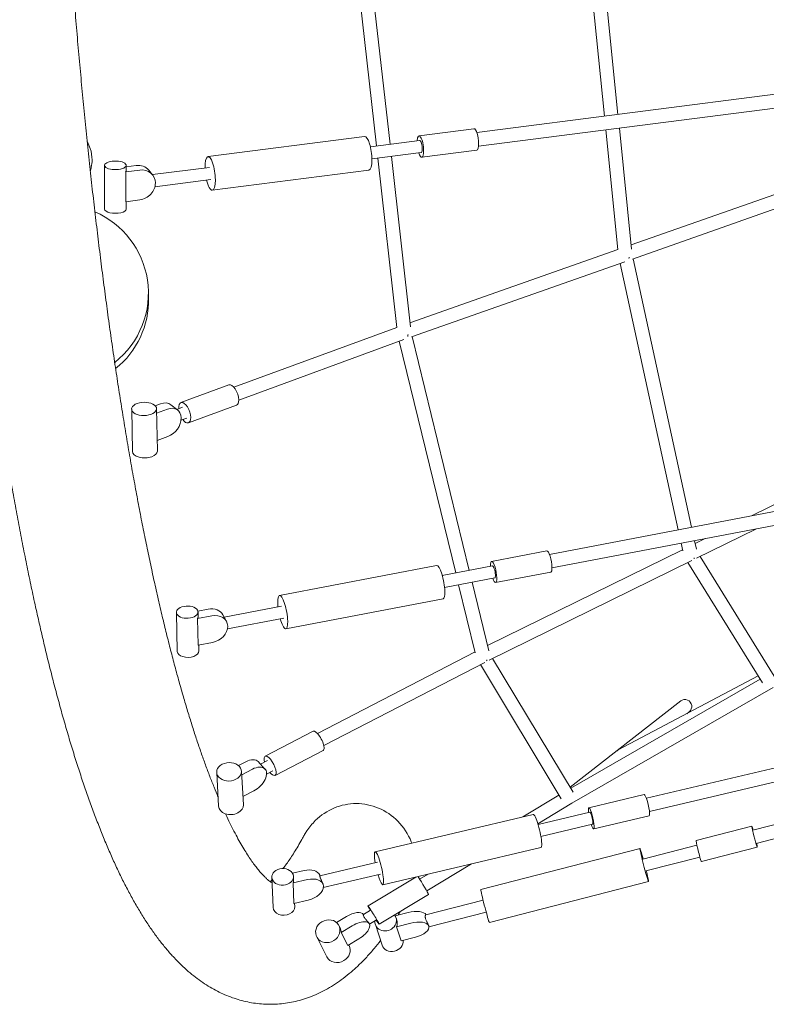
# Model space of a CAD drawing. Units: millimetres. Extents: x -7138 to 7138, y -3963 to 3964.
# Drawn here: x -4522 to -3486, y -2345 to -978 of the extents above; entities that cross this region are included whole.
import ezdxf

# ---------------------------------------------------------------- set-up
doc = ezdxf.new("R2010")
doc.units = ezdxf.units.MM
doc.header["$LTSCALE"] = 20
doc.layers.add('2d', color=230, linetype='Continuous')

msp = doc.modelspace()

# ---------------------------------------------------------------- linework, layer by layer
at = {"layer": '2d', "lineweight": 0}
for p, q in [((-3732.2, -710.3), (-3692.1, -1109.9)), ((-3750.9, -713.7), (-3711, -1112.3)), ((-4027.2, -1153.7), (-4069.9, -772)), ((-4008.3, -1151.3), (-4051.1, -768.5)), ((-2909.4, -1009.7), (-3888, -1134.9)), ((-2903.7, -1028.1), (-3885.6, -1153.8)), ((-3968.1, -1139.6), (-3891.9, -1129.9)), ((-3709.1, -1131.2), (-3692.4, -1297.6)), ((-3690.2, -1128.8), (-3673.4, -1296.9)), ((-4260.7, -1168.5), (-4043.5, -1140.7)), ((-3967.3, -1146.1), (-4035.5, -1154.8)), ((-3964.3, -1169.4), (-3888.1, -1159.6)), ((-3965.1, -1162.9), (-4033.4, -1171.7)), ((-3999, -1405.6), (-4025.3, -1170.6)), ((-3980, -1404.7), (-4006.4, -1168.2)), ((-4404.3, -1180.7), (-4404.2, -1241.2)), ((-4355.3, -1187.2), (-4374.9, -1189.7)), ((-4374.3, -1180.6), (-4374.3, -1187.9)), ((-4360.4, -1180.7), (-4374.3, -1182.5)), ((-4337.7, -1193.7), (-4342.9, -1187.3)), ((-4258.8, -1183.4), (-4337.9, -1193.5)), ((-4254.8, -1215.1), (-4037.5, -1187.3)), ((-4374.8, -1231), (-4374.9, -1189.7)), ((-4256.7, -1200.2), (-4334.4, -1210.2)), ((-3385.8, -1189.7), (-3674, -1291.1)), ((-3376, -1206.4), (-3672.1, -1310.6)), ((-4374.8, -1231), (-4355.2, -1228.5)), ((-4374.2, -1230.9), (-4374.2, -1241.1)), ((-3692.4, -1297.6), (-3980.6, -1399)), ((-3671.1, -1310.3), (-3590, -1682.9)), ((-3682.5, -1314.3), (-3978.5, -1418.4)), ((-3689.2, -1316.6), (-3608.7, -1686.5)), ((-4343.2, -1364.6), (-4343.4, -1355.1)), ((-3999, -1405.6), (-4224.7, -1488.6)), ((-3898.4, -1742.7), (-3977.5, -1418)), ((-3989.1, -1422.2), (-4218.2, -1506.5)), ((-3917.1, -1746.3), (-3995.5, -1424.5)), ((-4298.3, -1509.8), (-4231.7, -1485.3)), ((-4333.9, -1514.3), (-4326.5, -1511.6)), ((-4302.8, -1520.3), (-4312.2, -1512.9)), ((-4295.9, -1516.4), (-4304, -1519.4)), ((-4287.9, -1538), (-4221.3, -1513.5)), ((-4366.6, -1518.9), (-4365.5, -1577.7)), ((-4332.1, -1518.3), (-4331, -1577)), ((-4317.1, -1519), (-4332, -1524.5)), ((-4290.3, -1531.4), (-4298.2, -1534.3)), ((-3787.3, -1720.5), (-2836.2, -1539.4)), ((-4331.3, -1562.5), (-4316.3, -1557.1)), ((-3783.7, -1739.2), (-2827, -1556.9)), ((-3506.9, -1667.1), (-3314.8, -1572.6)), ((-3583, -1725.7), (-3500.8, -1685.3)), ((-3604.6, -1705.1), (-3602.4, -1715.4)), ((-3586, -1701.5), (-3583.4, -1713.3)), ((-3585.1, -1705.6), (-3571, -1698.7)), ((-3873, -1847.2), (-3602.6, -1714.2)), ((-3867.4, -1730.2), (-3791, -1715.6)), ((-3871, -1867.4), (-3589.5, -1729)), ((-3595.3, -1731.8), (-3491.8, -1899)), ((-3578.2, -1723.4), (-3475.4, -1889.5)), ((-4161.5, -1777.5), (-3943.6, -1736)), ((-3866.2, -1736.6), (-3935.8, -1749.8)), ((-3861.8, -1759.7), (-3785.3, -1745.1)), ((-3863, -1753.3), (-3932.6, -1766.5)), ((-3890.1, -1857.3), (-3913.1, -1762.8)), ((-3871.2, -1854.6), (-3894.4, -1759.3)), ((-4152.7, -1823.7), (-3934.8, -1782.2)), ((-4304.6, -1801), (-4303.3, -1855.3)), ((-4260.4, -1796.7), (-4274.7, -1799.4)), ((-4274.6, -1800.3), (-4274.4, -1806.9)), ((-4158.7, -1792.3), (-4238.5, -1807.5)), ((-4255.4, -1805.8), (-4275.1, -1809.6)), ((-4274.2, -1846.6), (-4275.1, -1809.6)), ((-4237.9, -1808.6), (-4240.2, -1804.4)), ((-4235.2, -1813.6), (-4237.5, -1809.4)), ((-4155.5, -1809), (-4233.8, -1823.9)), ((-4274.2, -1846.6), (-4254.5, -1842.8)), ((-2739.1, -1843.7), (-3652.7, -2059)), ((-4273.5, -1846.5), (-4273.3, -1854.5)), ((-3890.4, -1856), (-4108.9, -1969.1)), ((-3876.9, -1870.4), (-4100.1, -1986)), ((-3754.4, -2050.4), (-3866, -1864.9)), ((-2725.4, -1860), (-3648.4, -2077.5)), ((-3770.8, -2060), (-3883, -1873.5)), ((-3757.7, -2044.9), (-3495.1, -1893.7)), ((-3691.7, -1991.9), (-3497.9, -1889.2)), ((-3505.1, -2103.2), (-2669.8, -1888.3)), ((-3756.2, -2066), (-3477.1, -1905.2)), ((-3500.4, -2121.6), (-2640.6, -1900.4)), ((-3605, -1923.9), (-3758.4, -2043.7)), ((-3593.4, -1938.9), (-3596.8, -1941.6)), ((-4181.5, -2000.6), (-4115, -1966.1)), ((-4167.7, -2027.2), (-4101.2, -1992.8)), ((-4218.5, -2013.6), (-4208.5, -2008.3)), ((-4181.7, -2018.5), (-4191.1, -2008.2)), ((-4178.3, -2006.8), (-4187.8, -2011.7)), ((-4214.3, -2021.4), (-4211.7, -2068)), ((-4199, -2018.6), (-4214, -2026.3)), ((-4171, -2021), (-4179.5, -2025.4)), ((-4248.7, -2023.2), (-4246.2, -2069.9)), ((-4212.3, -2056.5), (-4197.4, -2048.8)), ((-3774, -2054.6), (-3824.3, -2085)), ((-3732.7, -2072.1), (-3655.7, -2054)), ((-3756.2, -2066), (-3803.3, -2094.5)), ((-4029, -2133.2), (-3809.7, -2081.5)), ((-3731.2, -2078.5), (-3803, -2095.4)), ((-3725.8, -2101.3), (-3648.8, -2083.2)), ((-4125.9, -2108), (-4123.6, -2104.4)), ((-3727.3, -2095), (-3799.1, -2111.9)), ((-3583.9, -2117.7), (-3506.5, -2097.8)), ((-4018.2, -2179), (-3798.9, -2127.3)), ((-3882.2, -2185.7), (-3661.5, -2128.9)), ((-3582.7, -2124.1), (-3657.8, -2143.5)), ((-3576.4, -2146.8), (-3499, -2126.9)), ((-3578.4, -2140.6), (-3653.6, -2159.9)), ((-4025.6, -2147.8), (-4105.5, -2166.7)), ((-3895.1, -2150), (-3957.4, -2187.6)), ((-4172.2, -2168.7), (-4170.4, -2210.4)), ((-4127.5, -2159.4), (-4143.5, -2163.1)), ((-4122.9, -2171.9), (-4142.8, -2176.6)), ((-4142.2, -2167.4), (-4142, -2172.5)), ((-4105.5, -2166.7), (-4105.8, -2165.9)), ((-4021.7, -2164.4), (-4100.8, -2183)), ((-4038.8, -2208.2), (-3972.7, -2168.3)), ((-3955.3, -2164.2), (-3967.2, -2171.4)), ((-4141.6, -2205.1), (-4142.8, -2176.6)), ((-4101.2, -2178.4), (-4101.5, -2177.6)), ((-3870.5, -2231.2), (-3649.8, -2174.5)), ((-4023.3, -2233.9), (-3954.9, -2192.6)), ((-4141.6, -2205.1), (-4121.7, -2200.4)), ((-4140.6, -2204.9), (-4140.4, -2209.2)), ((-3879.2, -2200.4), (-3958.7, -2220.8)), ((-4082.5, -2231.5), (-4068.8, -2223.2)), ((-4035.2, -2214.2), (-4045.3, -2220.3)), ((-4045.1, -2220.3), (-4045.1, -2220.2)), ((-3983, -2217.5), (-4001.3, -2222.2)), ((-4000, -2224.9), (-3998.9, -2228.4)), ((-3874.9, -2216.9), (-3954.3, -2237.3)), ((-4079.2, -2235.7), (-4077.6, -2238.9)), ((-4060.7, -2236.1), (-4076.1, -2245.4)), ((-4037, -2233.1), (-4037.3, -2232.7)), ((-4026.9, -2227.9), (-4036.7, -2233.8)), ((-4028.5, -2234.3), (-4019.2, -2262.8)), ((-3979.4, -2232.2), (-3999.4, -2237.4)), ((-3993, -2256.8), (-3999.4, -2237.4)), ((-3954.4, -2236.7), (-3954.4, -2236.7)), ((-4110, -2251.4), (-4095.8, -2279.2)), ((-4066.9, -2263.4), (-4076.1, -2245.4)), ((-4066.9, -2263.4), (-4051.5, -2254.1)), ((-3993, -2256.8), (-3973.1, -2251.7)), ((-4065.5, -2262.6), (-4065, -2263.5))]:
    msp.add_line(p, q, dxfattribs=at)
at = {"layer": '2d', "lineweight": 0, "extrusion": (0, 0, -1)}
for centre, major_axis, ratio, start_param, end_param in [((-3890, -1144.7), (-1.9, 14.9), 0.278128, 0, 1.995941), ((-4040.5, -1164), (-3, 23.3), 0.278128, 0, 1.995941), ((-3966.2, -1154.5), (-1.9, 14.9), 0.278128, -0.968342, 1.995941), ((-3966.2, -1154.5), (1.9, -14.9), 0.278128, -1.145652, 0.968342), ((-3890, -1144.7), (1.9, -14.9), 0.278128, -1.145652, 0), ((-4389.3, -1180.6), (15, 0), 0.396179, -1.878546, 4.404639), ((-4040.5, -1164), (3, -23.3), 0.278128, -1.145652, 0), ((-4468.4, -1357.9), (125, 2.8), 0.987312, -1.129914, -0.128021), ((-3682.2, -1304.1), (3.15, -8.96), 0.495567, -0.971247, -0.678848), ((-4468.4, -1357.9), (125, 2.8), 0.987312, -0.128021, 0.916229), ((-4468.2, -1367.4), (125, 2.8), 0.987312, 0, 0.905136), ((-3988.8, -1411.9), (-9.23, -2.25), 0.801762, -1.970721, -1.955126), ((-3988.8, -1411.9), (3.15, -8.96), 0.495567, -0.976207, -0.686433), ((-4226.5, -1499.4), (-5.2, 14.1), 0.461463, 0, 2.215016), ((-4326.1, -1530.6), (13.9, 17.7), 0.709345, -0.857029, 0), ((-4293.1, -1523.9), (-5.2, 14.1), 0.461463, -1.00826, 2.215016), ((-4226.5, -1499.4), (5.2, -14.1), 0.461463, -0.926577, 0), ((-4293.1, -1523.9), (5.2, -14.1), 0.461463, -0.926577, 1.00826), ((-4348.3, -1577.4), (-17.3, -0.3), 0.532805, -2.147556, 0), ((-4348.3, -1577.4), (17.3, 0.3), 0.532805, 0, 0.994036), ((-3788.1, -1730.4), (-2.8, 14.7), 0.230879, 0, 2.194289), ((-3864.6, -1744.9), (-2.8, 14.7), 0.230879, -0.968342, 2.194289), ((-3591.8, -1719.5), (4.19, -8.52), 0.394048, -0.629928, -0.39568), ((-3939.2, -1759.1), (-4.4, 23.1), 0.230879, 0, 2.194289), ((-3788.1, -1730.4), (2.8, -14.7), 0.230879, -0.947304, 0), ((-3864.6, -1744.9), (2.8, -14.7), 0.230879, -0.947304, 0.968342), ((-3939.2, -1759.1), (4.4, -23.1), 0.230879, -0.947304, 0), ((-4289.6, -1800.7), (15, 0.4), 0.568099, -1.85516, 4.428025), ((-3879.4, -1861), (4.19, -8.52), 0.394048, -0.637397, -0.387523), ((-4108.1, -1979.4), (-6.9, 13.3), 0.349646, 0, 2.481506), ((-4108.1, -1979.4), (6.9, -13.3), 0.349646, -0.660087, 0), ((-3687.6, -2000.5), (-5.85, 7.49), 0.984115, 0, 0.179476), ((-3687.6, -2000.5), (-4.45, 8.39), 0.026658, 0.031708, 0.039366), ((-4207.6, -2023.4), (16.6, 15.2), 0.574482, -1.129436, 0), ((-4174.6, -2013.9), (-6.9, 13.3), 0.349646, -1.00826, 2.481506), ((-4174.6, -2013.9), (6.9, -13.3), 0.349646, -0.660087, 1.00826), ((-3652.3, -2068.6), (-3.4, 14.6), 0.152275, 0, 2.46965), ((-4228.9, -2068.9), (-17.2, -0.9), 0.74008, -2.117536, 0), ((-4228.9, -2068.9), (17.2, 0.9), 0.74008, 0, 1.024057), ((-3729.2, -2086.7), (-3.4, 14.6), 0.152275, -0.968342, 2.46965), ((-3804.3, -2104.4), (-5.4, 22.9), 0.152275, 0, 2.46965), ((-3652.3, -2068.6), (3.4, -14.6), 0.152275, -0.671943, 0), ((-3729.2, -2086.7), (3.4, -14.6), 0.152275, -0.671943, 0.968342), ((-3804.3, -2104.4), (5.4, -22.9), 0.152275, -0.671943, 0), ((-4157.2, -2168.1), (15, 0.6), 0.773487, -1.813421679032976, 4.469763628146611), ((-3962.6, -2179.7), (-7.8, 12.8), 0.035984, 0.351317, 2.67692), ((-3876.4, -2208.5), (-5.9, 22.8), 0.032661, -2.669655, 0), ((-3962.6, -2179.7), (7.8, -12.8), 0.035984, -0.464673, 0), ((-4031.1, -2221.1), (-7.8, 12.8), 0.035984, -1.00826, 2.67692), ((-4064.2, -2232.2), (19, 12), 0.44784, -1.53054, 0), ((-4014.3, -2229.6), (14.3, 4.7), 0.890214, -0.32781, 3.521681), ((-4031.1, -2221.1), (7.8, -12.8), 0.035984, -0.464673, 1.00826), ((-3876.4, -2208.5), (5.9, -22.8), 0.032661, 0, 0.471937), ((-4080.4, -2271.3), (15.4, 7.8), 0.893389, 0, 1.490617), ((-4080.4, -2271.3), (-15.4, -7.8), 0.893389, -1.650975, 0)]:
    msp.add_ellipse(centre, major_axis=major_axis, ratio=ratio, start_param=start_param, end_param=end_param, dxfattribs=at)
at = {"layer": '2d', "lineweight": 0}
for centre, major_axis, ratio, start_param, end_param in [((-3966.2, -1154.5), (1.08, -8.43), 0.278128, 0, 3.141593), ((-4257.7, -1191.8), (-3, 23.3), 0.278128, -1.995941, 1.200962), ((-4389.3, -1188), (15, 0), 0.396179, -0.294705, 0), ((-4360.4, -1201.4), (17.5, 14.1), 0.875035, 0, 0.958711), ((-4355.2, -1207.8), (17.5, 14.1), 0.875035, -0.612085, 0.958711), ((-4257.7, -1191.8), (3, -23.3), 0.278128, -1.200962, 1.145652), ((-4355.2, -1207.8), (17.5, 14.1), 0.875035, -2.182882, -0.612085), ((-4389.2, -1241.2), (-15, 0), 0.396179, 0, 3.141593), ((-3682.2, -1304.1), (-3.15, 8.96), 0.495567, -2.462745, -2.170346), ((-3988.8, -1411.9), (-3.28, 8.92), 0.461463, -2.46708, -2.174275), ((-3988.8, -1411.9), (9.44, 1.06), 0.533168, -1.042001, -1.016876), ((-4349.4, -1518.6), (-17.3, -0.3), 0.532805, -4.135629, 2.147556), ((-4316.7, -1538), (13.9, 17.7), 0.709345, -2.284563, 0.857029), ((-3591.8, -1719.5), (-4.19, 8.52), 0.394048, -2.745913, -2.511665), ((-3864.6, -1744.9), (1.59, -8.35), 0.230879, 0, 3.141593), ((-4157.1, -1800.6), (-4.4, 23.1), 0.230879, -2.194289, 1.200962), ((-4259.9, -1815.2), (19.8, 10.8), 0.78991, 0, 1.18478), ((-4289.4, -1807.2), (15, 0.4), 0.568099, -0.318091, 0), ((-4255, -1824.3), (19.8, 10.8), 0.78991, -0.386017, 1.18478), ((-4157.1, -1800.6), (4.4, -23.1), 0.230879, -1.200962, 0.947304), ((-4255, -1824.3), (19.8, 10.8), 0.78991, -1.956813, -0.386017), ((-4288.3, -1854.9), (-15, -0.4), 0.568099, 0, 3.141593), ((-3879.4, -1861), (4.37, -8.44), 0.349646, 0.379783, 0.627435), ((-3879.4, -1861), (9.23, 2.25), 0.801762, -1.168861, -1.155968), ((-3599.2, -1931.4), (5.85, -7.49), 0.984115, 0, 3.141593), ((-3687.6, -2000.5), (-5.85, 7.49), 0.975871, -0.181169, 0), ((-4231.5, -2022.3), (-17.2, -0.9), 0.74008, -4.165649, 2.117536), ((-4198.2, -2033.7), (16.6, 15.2), 0.574482, -2.012157, 1.129436), ((-3729.2, -2086.7), (1.95, -8.27), 0.152275, 0, 3.141593), ((-3502.7, -2112.4), (-3.7, 14.5), 0.032661, -0.884943, 2.669655), ((-3580.2, -2132.3), (-3.7, 14.5), 0.032661, 0, 2.669655), ((-3655.7, -2151.7), (-5.9, 22.8), 0.032661, -1.200962, 2.669655), ((-3502.7, -2112.4), (3.7, -14.5), 0.032661, -0.471937, 0.884943), ((-4023.6, -2156.1), (-5.4, 22.9), 0.152275, -2.46965, 1.200962), ((-3580.2, -2132.3), (3.7, -14.5), 0.032661, -0.471937, 0), ((-4126.9, -2173.6), (21.1, 7.8), 0.615248, 0, 1.376415), ((-4157, -2173.1), (15, 0.6), 0.773487, -0.359829, 0), ((-4122.3, -2186.2), (21.1, 7.8), 0.615248, -0.194382, 1.376415), ((-4023.6, -2156.1), (5.4, -22.9), 0.152275, -1.200962, 0.671943), ((-3655.7, -2151.7), (5.9, -22.8), 0.032661, -0.471937, 1.200962), ((-4122.3, -2186.2), (21.1, 7.8), 0.615248, -1.765178, -0.194382), ((-4155.4, -2209.8), (-15, -0.6), 0.773487, 0, 3.141593), ((-4094.6, -2243.5), (-15.4, -7.8), 0.893389, -4.63221, 1.650975), ((-3979.8, -2227.2), (21.9, 5.2), 0.45437, 0.127634, 1.607469), ((-4092.9, -2246.7), (15.4, 7.8), 0.893389, -0.434776, 0), ((-4056.1, -2245.1), (19, 12), 0.44784, -1.611053, 1.53054), ((-4013.1, -2233.1), (14.3, 4.7), 0.890214, -0.674213, 0), ((-3976.3, -2242), (21.9, 5.2), 0.45437, 0.036672, 1.607469), ((-3976.3, -2242), (21.9, 5.2), 0.45437, -1.534124, 0.036672), ((-4004.9, -2258.1), (-14.3, -4.7), 0.890214, 0, 2.942624)]:
    msp.add_ellipse(centre, major_axis=major_axis, ratio=ratio, start_param=start_param, end_param=end_param, dxfattribs=at)
for points, knots in [([(-4021.3, -2256.4), (-4024.2, -2260.2), (-4027.1, -2263.9), (-4033.6, -2271.5), (-4037.1, -2275.5), (-4044.1, -2283.1), (-4047.7, -2286.8), (-4054.9, -2293.7), (-4058.5, -2297), (-4065.8, -2303.2), (-4069.4, -2306.2), (-4076.7, -2311.7), (-4080.4, -2314.2), (-4087.7, -2319.1), (-4091.4, -2321.3), (-4098.8, -2325.4), (-4102.4, -2327.3), (-4109.8, -2330.9), (-4113.5, -2332.5), (-4120.9, -2335.4), (-4124.6, -2336.7), (-4132, -2339), (-4135.7, -2340), (-4143.2, -2341.7), (-4146.9, -2342.4), (-4154.3, -2343.6), (-4158, -2344.1), (-4165.4, -2344.7), (-4169.1, -2344.9), (-4176.5, -2345), (-4180.2, -2344.9), (-4187.6, -2344.4), (-4191.2, -2344.1), (-4198.5, -2343.1), (-4202.1, -2342.5), (-4209.3, -2341), (-4212.9, -2340.1), (-4220, -2338.1), (-4223.5, -2337), (-4230.5, -2334.5), (-4234, -2333.1), (-4241, -2330.1), (-4244.4, -2328.5), (-4251.2, -2325), (-4254.6, -2323.1), (-4261.4, -2319.1), (-4264.7, -2317), (-4271.4, -2312.4), (-4274.8, -2310), (-4281.4, -2304.8), (-4284.8, -2302.1), (-4291.4, -2296.4), (-4294.7, -2293.4), (-4301.3, -2287), (-4304.6, -2283.6), (-4311.2, -2276.6), (-4314.5, -2272.9), (-4321, -2265.1), (-4324.3, -2261.1), (-4330.8, -2252.7), (-4334, -2248.3), (-4340.4, -2239.3), (-4343.5, -2234.6), (-4349.8, -2225), (-4352.9, -2220), (-4359, -2209.8), (-4362, -2204.6), (-4367.9, -2194), (-4370.8, -2188.5), (-4376.6, -2177.4), (-4379.5, -2171.8), (-4385.1, -2160.2), (-4387.8, -2154.3), (-4393.3, -2142.4), (-4396, -2136.3), (-4401.3, -2123.9), (-4404, -2117.6), (-4409.2, -2104.9), (-4411.7, -2098.4), (-4416.8, -2085.2), (-4419.3, -2078.5), (-4424.3, -2064.9), (-4426.8, -2058), (-4431.6, -2044), (-4434.1, -2036.9), (-4438.8, -2022.5), (-4441.2, -2015.2), (-4445.9, -2000.4), (-4448.2, -1992.9), (-4452.8, -1977.7), (-4455.1, -1969.9), (-4459.6, -1954.3), (-4461.9, -1946.4), (-4466.3, -1930.4), (-4468.5, -1922.3), (-4472.9, -1905.8), (-4475.1, -1897.5), (-4479.3, -1880.7), (-4481.5, -1872.2), (-4485.7, -1854.9), (-4487.8, -1846.2), (-4491.9, -1828.6), (-4494, -1819.7), (-4498, -1801.6), (-4500.1, -1792.5), (-4504.1, -1774.1), (-4506, -1764.8), (-4510, -1746), (-4511.9, -1736.6), (-4515.7, -1717.4), (-4517.7, -1707.7), (-4521.4, -1688.2), (-4523.3, -1678.3), (-4527, -1658.4), (-4528.8, -1648.3), (-4532.5, -1628.1), (-4534.3, -1617.8), (-4537.8, -1597.2), (-4539.6, -1586.8), (-4543.1, -1565.8), (-4544.8, -1555.2), (-4548.2, -1533.9), (-4549.9, -1523.2), (-4553.2, -1501.5), (-4554.9, -1490.6), (-4558.1, -1468.6), (-4559.8, -1457.5), (-4562.9, -1435.1), (-4564.5, -1423.9), (-4567.6, -1401.3), (-4569.1, -1389.9), (-4572.2, -1366.9), (-4573.7, -1355.3), (-4576.6, -1332.1), (-4578.1, -1320.4), (-4580.9, -1296.8), (-4582.4, -1284.9), (-4585.2, -1261.1), (-4586.5, -1249.1), (-4589.2, -1224.9), (-4590.6, -1212.8), (-4593.2, -1188.4), (-4594.5, -1176.1), (-4597, -1151.4), (-4598.3, -1139), (-4600.8, -1114.1), (-4602, -1101.6), (-4604.4, -1076.4), (-4605.5, -1063.7), (-4607.8, -1038.3), (-4609, -1025.5), (-4611.2, -999.9), (-4612.2, -987), (-4614.4, -961.1), (-4615.4, -948.1), (-4617.5, -922), (-4618.5, -908.9), (-4620.4, -882.6), (-4621.4, -869.3), (-4623.2, -842.8), (-4624.2, -829.5), (-4625.9, -802.8), (-4626.8, -789.4), (-4628.5, -762.5), (-4629.3, -749.1), (-4630.9, -722), (-4631.7, -708.4), (-4633.2, -681.2), (-4634, -667.6), (-4635.4, -640.2), (-4636.1, -626.5), (-4637.4, -599), (-4638.1, -585.2), (-4639.3, -557.5), (-4639.9, -543.7), (-4641.1, -515.9), (-4641.6, -502), (-4642.7, -474.1), (-4643.2, -460.1), (-4644.1, -432.1), (-4644.6, -418.1), (-4645.5, -390), (-4645.9, -375.9), (-4646.7, -347.7), (-4647.1, -333.6), (-4647.8, -305.4), (-4648.1, -291.2), (-4648.7, -262.9), (-4649, -248.7), (-4649.5, -220.3), (-4649.7, -206.1), (-4650.1, -177.7), (-4650.3, -163.4), (-4650.6, -135), (-4650.8, -120.7), (-4651, -92.2), (-4651.1, -78), (-4651.2, -49.4), (-4651.3, -35.2), (-4651.3, -6.6), (-4651.3, 7.6), (-4651.3, 36.2), (-4651.2, 50.4), (-4651.1, 78.9), (-4651, 93.2), (-4650.8, 121.7), (-4650.6, 136), (-4650.3, 164.4), (-4650.1, 178.7), (-4649.7, 207.1), (-4649.5, 221.3), (-4649, 249.7), (-4648.7, 263.9), (-4648.1, 292.2), (-4647.7, 306.3), (-4647, 334.6), (-4646.7, 348.7), (-4645.9, 376.9), (-4645.5, 390.9), (-4644.6, 419), (-4644.1, 433), (-4643.1, 461), (-4642.6, 475), (-4641.6, 502.9), (-4641, 516.8), (-4639.9, 544.6), (-4639.3, 558.4), (-4638, 586.1), (-4637.4, 599.9), (-4636, 627.4), (-4635.3, 641.1), (-4633.9, 668.4), (-4633.2, 682.1), (-4631.7, 709.3), (-4630.9, 722.9), (-4629.3, 749.9), (-4628.4, 763.4), (-4626.7, 790.3), (-4625.9, 803.7), (-4624.1, 830.3), (-4623.2, 843.6), (-4621.3, 870.1), (-4620.4, 883.3), (-4618.4, 909.6), (-4617.4, 922.7), (-4615.4, 948.8), (-4614.3, 961.8), (-4612.2, 987.7), (-4611.1, 1000.6), (-4608.9, 1026.2), (-4607.8, 1039), (-4605.5, 1064.4), (-4604.3, 1077.1), (-4601.9, 1102.2), (-4600.7, 1114.7), (-4598.2, 1139.7), (-4597, 1152.1), (-4594.4, 1176.7), (-4593.1, 1189), (-4590.5, 1213.4), (-4589.2, 1225.5), (-4586.5, 1249.6), (-4585.1, 1261.6), (-4582.3, 1285.4), (-4580.9, 1297.3), (-4578, 1320.8), (-4576.6, 1332.5), (-4573.6, 1355.8), (-4572.1, 1367.3), (-4569.1, 1390.2), (-4567.6, 1401.6), (-4564.5, 1424.3), (-4562.9, 1435.5), (-4559.7, 1457.8), (-4558.1, 1468.9), (-4554.8, 1490.8), (-4553.2, 1501.7), (-4549.9, 1523.4), (-4548.2, 1534.1), (-4544.8, 1555.4), (-4543.1, 1566), (-4539.6, 1586.9), (-4537.8, 1597.3), (-4534.3, 1617.9), (-4532.5, 1628.1), (-4528.8, 1648.4), (-4527, 1658.4), (-4523.3, 1678.3), (-4521.4, 1688.1), (-4517.7, 1707.6), (-4515.8, 1717.3), (-4511.9, 1736.4), (-4510, 1745.9), (-4506.1, 1764.6), (-4504.1, 1773.9), (-4500.1, 1792.2), (-4498.1, 1801.3), (-4494.1, 1819.3), (-4492, 1828.2), (-4487.9, 1845.8), (-4485.8, 1854.4), (-4481.6, 1871.6), (-4479.5, 1880.1), (-4475.2, 1896.9), (-4473.1, 1905.2), (-4468.7, 1921.5), (-4466.5, 1929.6), (-4462.1, 1945.6), (-4459.9, 1953.5), (-4455.4, 1969), (-4453.1, 1976.7), (-4448.5, 1991.8), (-4446.2, 1999.3), (-4441.6, 2014), (-4439.2, 2021.3), (-4434.5, 2035.6), (-4432.1, 2042.7), (-4427.3, 2056.6), (-4424.8, 2063.4), (-4419.9, 2076.9), (-4417.4, 2083.6), (-4412.4, 2096.6), (-4409.9, 2103.1), (-4404.7, 2115.7), (-4402.1, 2122), (-4396.9, 2134.2), (-4394.2, 2140.3), (-4388.9, 2152.1), (-4386.1, 2157.9), (-4380.6, 2169.4), (-4377.8, 2175), (-4372.2, 2186), (-4369.3, 2191.4), (-4363.4, 2202.1), (-4360.5, 2207.3), (-4354.4, 2217.5), (-4351.3, 2222.5), (-4345.1, 2232.2), (-4341.9, 2237), (-4335.4, 2246.3), (-4332.2, 2250.8), (-4325.5, 2259.6), (-4322.1, 2263.8), (-4315.2, 2272.1), (-4311.7, 2276), (-4304.6, 2283.6), (-4301.1, 2287.2), (-4293.9, 2294.1), (-4290.3, 2297.4), (-4283, 2303.6), (-4279.3, 2306.5), (-4272, 2312), (-4268.3, 2314.6), (-4261, 2319.3), (-4257.3, 2321.6), (-4250, 2325.7), (-4246.3, 2327.6), (-4238.9, 2331.1), (-4235.2, 2332.7), (-4227.8, 2335.5), (-4224.1, 2336.8), (-4216.7, 2339.1), (-4213, 2340.1), (-4205.6, 2341.8), (-4201.8, 2342.5), (-4194.4, 2343.7), (-4190.7, 2344.1), (-4183.3, 2344.7), (-4179.6, 2344.9), (-4172.2, 2345), (-4168.5, 2344.9), (-4161.2, 2344.4), (-4157.5, 2344), (-4150.2, 2343), (-4146.6, 2342.4), (-4139.4, 2340.9), (-4135.8, 2340), (-4128.7, 2338), (-4125.2, 2336.9), (-4118.2, 2334.3), (-4114.7, 2332.9), (-4107.8, 2329.9), (-4104.4, 2328.3), (-4097.5, 2324.8), (-4094.1, 2322.9), (-4087.4, 2318.8), (-4084, 2316.7), (-4077.3, 2312.1), (-4074, 2309.6), (-4067.3, 2304.5), (-4064, 2301.8), (-4057.4, 2296), (-4054.1, 2293), (-4047.5, 2286.5), (-4044.2, 2283.2), (-4037.6, 2276.1), (-4034.3, 2272.4), (-4027.8, 2264.6), (-4024.5, 2260.6), (-4021.3, 2256.4), (-4021.3, 2256.4), (-4021.3, 2256.4)], [187.475477, 187.475477, 187.475477, 187.475477, 228.00804, 228.00804, 273.990539, 273.990539, 318.754206, 318.754206, 361.88626, 361.88626, 403.120294, 403.120294, 442.378149, 442.378149, 479.744602, 479.744602, 515.408723, 515.408723, 549.608072, 549.608072, 582.591104, 582.591104, 614.59713, 614.59713, 645.84813, 645.84813, 676.547322, 676.547322, 706.881269, 706.881269, 737.023713, 737.023713, 767.14017, 767.14017, 797.392695, 797.392695, 827.944414, 827.944414, 858.963473, 858.963473, 890.626077, 890.626077, 923.118209, 923.118209, 956.635365, 956.635365, 991.379218, 991.379218, 1027.549396, 1027.549396, 1065.32783, 1065.32783, 1104.85306, 1104.85306, 1146.184236, 1146.184236, 1189.261621, 1189.261621, 1233.881675, 1233.881675, 1279.710536, 1279.710536, 1326.344397, 1326.344397, 1373.392443, 1373.392443, 1420.540963, 1420.540963, 1467.576244, 1467.576244, 1514.373979, 1514.373979, 1560.87495, 1560.87495, 1607.06132, 1607.06132, 1652.93896, 1652.93896, 1698.525948, 1698.525948, 1743.845691, 1743.845691, 1788.923045, 1788.923045, 1833.782261, 1833.782261, 1878.44598, 1878.44598, 1922.934823, 1922.934823, 1967.267302, 1967.267302, 2011.459894, 2011.459894, 2055.527197, 2055.527197, 2099.482113, 2099.482113, 2143.336034, 2143.336034, 2187.099022, 2187.099022, 2230.779973, 2230.779973, 2274.386763, 2274.386763, 2317.926372, 2317.926372, 2361.405006, 2361.405006, 2404.828187, 2404.828187, 2448.200842, 2448.200842, 2491.527376, 2491.527376, 2534.811736, 2534.811736, 2578.057465, 2578.057465, 2621.267754, 2621.267754, 2664.445478, 2664.445478, 2707.593238, 2707.593238, 2750.713387, 2750.713387, 2793.808063, 2793.808063, 2836.879207, 2836.879207, 2879.928591, 2879.928591, 2922.957832, 2922.957832, 2965.968407, 2965.968407, 3008.961673, 3008.961673, 3051.938875, 3051.938875, 3094.901158, 3094.901158, 3137.849578, 3137.849578, 3180.785111, 3180.785111, 3223.708659, 3223.708659, 3266.621059, 3266.621059, 3309.523088, 3309.523088, 3352.415472, 3352.415472, 3395.298884, 3395.298884, 3438.173956, 3438.173956, 3481.041278, 3481.041278, 3523.901405, 3523.901405, 3566.754859, 3566.754859, 3609.602131, 3609.602131, 3652.443686, 3652.443686, 3695.279963, 3695.279963, 3738.111379, 3738.111379, 3780.938333, 3780.938333, 3823.761203, 3823.761203, 3866.580352, 3866.580352, 3909.396128, 3909.396128, 3952.208865, 3952.208865, 3995.018887, 3995.018887, 4037.826505, 4037.826505, 4080.632025, 4080.632025, 4123.435741, 4123.435741, 4166.237942, 4166.237942, 4209.038912, 4209.038912, 4251.83893, 4251.83893, 4294.638271, 4294.638271, 4337.437208, 4337.437208, 4380.236012, 4380.236012, 4423.034955, 4423.034955, 4465.834309, 4465.834309, 4508.634345, 4508.634345, 4551.43534, 4551.43534, 4594.237573, 4594.237573, 4637.041327, 4637.041327, 4679.84689, 4679.84689, 4722.65456, 4722.65456, 4765.464639, 4765.464639, 4808.277441, 4808.277441, 4851.093287, 4851.093287, 4893.912515, 4893.912515, 4936.73547, 4936.73547, 4979.562516, 4979.562516, 5022.394033, 5022.394033, 5065.230418, 5065.230418, 5108.072088, 5108.072088, 5150.919483, 5150.919483, 5193.773068, 5193.773068, 5236.633335, 5236.633335, 5279.500805, 5279.500805, 5322.376033, 5322.376033, 5365.25961, 5365.25961, 5408.152167, 5408.152167, 5451.054378, 5451.054378, 5493.966968, 5493.966968, 5536.890715, 5536.890715, 5579.826453, 5579.826453, 5622.775087, 5622.775087, 5665.737591, 5665.737591, 5708.71502, 5708.71502, 5751.708518, 5751.708518, 5794.719329, 5794.719329, 5837.748806, 5837.748806, 5880.798427, 5880.798427, 5923.869804, 5923.869804, 5966.964704, 5966.964704, 6010.085065, 6010.085065, 6053.233017, 6053.233017, 6096.410908, 6096.410908, 6139.621326, 6139.621326, 6182.867136, 6182.867136, 6226.151511, 6226.151511, 6269.477976, 6269.477976, 6312.850452, 6312.850452, 6356.273314, 6356.273314, 6399.75145, 6399.75145, 6443.290332, 6443.290332, 6486.896102, 6486.896102, 6530.575662, 6530.575662, 6574.336788, 6574.336788, 6618.188246, 6618.188246, 6662.139938, 6662.139938, 6706.203049, 6706.203049, 6750.390221, 6750.390221, 6794.71572, 6794.71572, 6839.195612, 6839.195612, 6883.847893, 6883.847893, 6928.692563, 6928.692563, 6973.751528, 6973.751528, 7019.048235, 7019.048235, 7064.606763, 7064.606763, 7110.450011, 7110.450011, 7156.596302, 7156.596302, 7203.05338, 7203.05338, 7249.808306, 7249.808306, 7296.811414, 7296.811414, 7343.953196, 7343.953196, 7391.036358, 7391.036358, 7437.753581, 7437.753581, 7483.692947, 7483.692947, 7528.393835, 7528.393835, 7571.448001, 7571.448001, 7612.596846, 7612.596846, 7651.770175, 7651.770175, 7689.058572, 7689.058572, 7724.654248, 7724.654248, 7758.795871, 7758.795871, 7791.731808, 7791.731808, 7823.700725, 7823.700725, 7854.923786, 7854.923786, 7885.60343, 7885.60343, 7915.925577, 7915.925577, 7946.063515, 7946.063515, 7976.182511, 7976.182511, 8006.444578, 8006.444578, 8037.01298, 8037.01298, 8068.056158, 8068.056158, 8099.750717, 8099.750717, 8132.283073, 8132.283073, 8165.849085, 8165.849085, 8200.650553, 8200.650553, 8236.886726, 8236.886726, 8274.73827, 8274.73827, 8314.341101, 8314.341101, 8355.750017, 8355.750017, 8398.899385, 8398.899385, 8443.579401, 8443.579401, 8443.608752, 8443.608752, 8443.608752, 8443.608752]), ([(-4246.9, 2057), (-4248, 2054.3), (-4249.1, 2051.6), (-4252.2, 2044), (-4254.2, 2039.1), (-4258.1, 2028.9), (-4260.1, 2023.7), (-4264.1, 2013.1), (-4266.1, 2007.6), (-4270, 1996.4), (-4272, 1990.7), (-4276, 1978.9), (-4278, 1973), (-4281.9, 1960.7), (-4283.9, 1954.5), (-4287.9, 1941.7), (-4289.9, 1935.2), (-4293.8, 1921.9), (-4295.8, 1915.2), (-4299.7, 1901.4), (-4301.7, 1894.4), (-4305.6, 1880.1), (-4307.5, 1872.9), (-4311.4, 1858.1), (-4313.3, 1850.6), (-4317.2, 1835.4), (-4319.1, 1827.7), (-4322.9, 1812), (-4324.8, 1804), (-4328.6, 1787.9), (-4330.5, 1779.7), (-4334.2, 1763.1), (-4336.1, 1754.7), (-4339.8, 1737.6), (-4341.6, 1729), (-4345.2, 1711.5), (-4347.1, 1702.6), (-4350.7, 1684.7), (-4352.4, 1675.6), (-4356, 1657.3), (-4357.8, 1648), (-4361.3, 1629.2), (-4363, 1619.7), (-4366.4, 1600.6), (-4368.1, 1590.9), (-4371.5, 1571.3), (-4373.2, 1561.4), (-4376.5, 1541.4), (-4378.2, 1531.4), (-4381.4, 1511), (-4383.1, 1500.7), (-4386.3, 1480), (-4387.9, 1469.6), (-4391, 1448.5), (-4392.5, 1437.8), (-4395.6, 1416.4), (-4397.1, 1405.5), (-4400.1, 1383.7), (-4401.6, 1372.8), (-4404.6, 1350.6), (-4406, 1339.5), (-4408.9, 1317), (-4410.3, 1305.7), (-4413.1, 1282.9), (-4414.5, 1271.4), (-4417.2, 1248.3), (-4418.6, 1236.6), (-4421.2, 1213.2), (-4422.5, 1201.4), (-4425.1, 1177.7), (-4426.4, 1165.8), (-4428.9, 1141.7), (-4430.1, 1129.7), (-4432.5, 1105.4), (-4433.7, 1093.2), (-4436, 1068.6), (-4437.2, 1056.3), (-4439.5, 1031.4), (-4440.6, 1019), (-4442.8, 993.9), (-4443.8, 981.3), (-4445.9, 956), (-4447, 943.3), (-4449, 917.7), (-4450, 904.9), (-4451.9, 879.1), (-4452.9, 866.2), (-4454.7, 840.2), (-4455.6, 827.2), (-4457.4, 801), (-4458.3, 787.8), (-4459.9, 761.4), (-4460.8, 748.2), (-4462.4, 721.6), (-4463.1, 708.3), (-4464.6, 681.6), (-4465.4, 668.2), (-4466.8, 641.3), (-4467.5, 627.8), (-4468.8, 600.7), (-4469.5, 587.1), (-4470.7, 559.9), (-4471.3, 546.3), (-4472.5, 519), (-4473, 505.3), (-4474.1, 477.8), (-4474.6, 464), (-4475.6, 436.4), (-4476.1, 422.6), (-4477, 394.9), (-4477.4, 381.1), (-4478.2, 353.3), (-4478.6, 339.4), (-4479.3, 311.5), (-4479.6, 297.6), (-4480.2, 269.6), (-4480.5, 255.6), (-4481, 227.6), (-4481.3, 213.6), (-4481.7, 185.6), (-4481.9, 171.5), (-4482.2, 143.4), (-4482.4, 129.4), (-4482.6, 101.2), (-4482.7, 87.2), (-4482.9, 59), (-4483, 44.9), (-4483, 16.8), (-4483, 2.7), (-4483, -25.5), (-4483, -39.6), (-4482.9, -67.8), (-4482.8, -81.8), (-4482.6, -110), (-4482.4, -124), (-4482.1, -152.2), (-4482, -166.2), (-4481.6, -194.3), (-4481.4, -208.3), (-4480.9, -236.3), (-4480.6, -250.4), (-4480, -278.3), (-4479.7, -292.3), (-4479.1, -320.2), (-4478.7, -334.1), (-4477.9, -361.9), (-4477.5, -375.8), (-4476.7, -403.6), (-4476.2, -417.4), (-4475.3, -445), (-4474.8, -458.8), (-4473.8, -486.4), (-4473.2, -500.1), (-4472.1, -527.5), (-4471.5, -541.2), (-4470.3, -568.4), (-4469.7, -582), (-4468.4, -609.2), (-4467.7, -622.7), (-4466.4, -649.7), (-4465.6, -663.1), (-4464.2, -690), (-4463.4, -703.3), (-4461.9, -730), (-4461.1, -743.3), (-4459.4, -769.8), (-4458.6, -782.9), (-4456.8, -809.2), (-4456, -822.3), (-4454.1, -848.4), (-4453.2, -861.4), (-4451.3, -887.3), (-4450.3, -900.2), (-4448.4, -925.8), (-4447.3, -938.6), (-4445.3, -964), (-4444.2, -976.7), (-4442.1, -1001.9), (-4441, -1014.4), (-4438.7, -1039.4), (-4437.6, -1051.8), (-4435.3, -1076.5), (-4434.1, -1088.7), (-4431.7, -1113.2), (-4430.5, -1125.3), (-4428.1, -1149.5), (-4426.8, -1161.5), (-4424.3, -1185.3), (-4423, -1197.2), (-4420.4, -1220.8), (-4419, -1232.5), (-4416.3, -1255.8), (-4415, -1267.3), (-4412.2, -1290.3), (-4410.8, -1301.7), (-4408, -1324.3), (-4406.5, -1335.6), (-4403.6, -1357.9), (-4402.1, -1369), (-4399.2, -1390.9), (-4397.7, -1401.8), (-4394.6, -1423.5), (-4393.1, -1434.2), (-4390, -1455.5), (-4388.4, -1466), (-4385.2, -1487), (-4383.6, -1497.3), (-4380.4, -1517.9), (-4378.7, -1528.1), (-4375.4, -1548.2), (-4373.7, -1558.2), (-4370.4, -1578), (-4368.7, -1587.8), (-4365.3, -1607.2), (-4363.5, -1616.8), (-4360, -1635.7), (-4358.3, -1645.1), (-4354.8, -1663.7), (-4353, -1672.9), (-4349.4, -1691), (-4347.6, -1700), (-4343.9, -1717.7), (-4342.1, -1726.5), (-4338.4, -1743.8), (-4336.6, -1752.3), (-4332.8, -1769.2), (-4331, -1777.5), (-4327.2, -1793.9), (-4325.3, -1802), (-4321.5, -1817.9), (-4319.6, -1825.7), (-4315.7, -1841.2), (-4313.8, -1848.8), (-4309.9, -1863.8), (-4308, -1871.2), (-4304, -1885.7), (-4302.1, -1892.9), (-4298.1, -1906.9), (-4296.2, -1913.8), (-4292.2, -1927.3), (-4290.2, -1934), (-4286.2, -1947), (-4284.2, -1953.4), (-4280.3, -1965.9), (-4278.3, -1972.1), (-4274.3, -1984.1), (-4272.3, -1990), (-4268.3, -2001.4), (-4266.3, -2007.1), (-4262.3, -2018), (-4260.3, -2023.4), (-4256.3, -2033.8), (-4254.3, -2038.9), (-4250.5, -2048.3), (-4248.7, -2052.7), (-4246.9, -2057)], [1556.54959, 1556.54959, 1556.54959, 1556.54959, 1579.482008, 1579.482008, 1619.194701, 1619.194701, 1659.121211, 1659.121211, 1699.243634, 1699.243634, 1739.545215, 1739.545215, 1780.010405, 1780.010405, 1820.624864, 1820.624864, 1861.375436, 1861.375436, 1902.250098, 1902.250098, 1943.237899, 1943.237899, 1984.328881, 1984.328881, 2025.514009, 2025.514009, 2066.785094, 2066.785094, 2108.134717, 2108.134717, 2149.556161, 2149.556161, 2191.043345, 2191.043345, 2232.590761, 2232.590761, 2274.19342, 2274.19342, 2315.846799, 2315.846799, 2357.546794, 2357.546794, 2399.289682, 2399.289682, 2441.072075, 2441.072075, 2482.890894, 2482.890894, 2524.743333, 2524.743333, 2566.626835, 2566.626835, 2608.539063, 2608.539063, 2650.477884, 2650.477884, 2692.441341, 2692.441341, 2734.427644, 2734.427644, 2776.435149, 2776.435149, 2818.462344, 2818.462344, 2860.507837, 2860.507837, 2902.570346, 2902.570346, 2944.648688, 2944.648688, 2986.741767, 2986.741767, 3028.84857, 3028.84857, 3070.968156, 3070.968156, 3113.099652, 3113.099652, 3155.242245, 3155.242245, 3197.395179, 3197.395179, 3239.557745, 3239.557745, 3281.729283, 3281.729283, 3323.909174, 3323.909174, 3366.096835, 3366.096835, 3408.29172, 3408.29172, 3450.493314, 3450.493314, 3492.70113, 3492.70113, 3534.914707, 3534.914707, 3577.133611, 3577.133611, 3619.357424, 3619.357424, 3661.585753, 3661.585753, 3703.81822, 3703.81822, 3746.054464, 3746.054464, 3788.294137, 3788.294137, 3830.536906, 3830.536906, 3872.782448, 3872.782448, 3915.030452, 3915.030452, 3957.280615, 3957.280615, 3999.532641, 3999.532641, 4041.786241, 4041.786241, 4084.041134, 4084.041134, 4126.297041, 4126.297041, 4168.553686, 4168.553686, 4210.810799, 4210.810799, 4253.068109, 4253.068109, 4295.325346, 4295.325346, 4337.58224, 4337.58224, 4379.838521, 4379.838521, 4422.093914, 4422.093914, 4464.348143, 4464.348143, 4506.600928, 4506.600928, 4548.851983, 4548.851983, 4591.101016, 4591.101016, 4633.347727, 4633.347727, 4675.59181, 4675.59181, 4717.832945, 4717.832945, 4760.070804, 4760.070804, 4802.305048, 4802.305048, 4844.53532, 4844.53532, 4886.761251, 4886.761251, 4928.982454, 4928.982454, 4971.198523, 4971.198523, 5013.409031, 5013.409031, 5055.613529, 5055.613529, 5097.811543, 5097.811543, 5140.002569, 5140.002569, 5182.186075, 5182.186075, 5224.361496, 5224.361496, 5266.528229, 5266.528229, 5308.685631, 5308.685631, 5350.833016, 5350.833016, 5392.969649, 5392.969649, 5435.094742, 5435.094742, 5477.207447, 5477.207447, 5519.306855, 5519.306855, 5561.391983, 5561.391983, 5603.461773, 5603.461773, 5645.515079, 5645.515079, 5687.55066, 5687.55066, 5729.567173, 5729.567173, 5771.563157, 5771.563157, 5813.537024, 5813.537024, 5855.487044, 5855.487044, 5897.411332, 5897.411332, 5939.307825, 5939.307825, 5981.174272, 5981.174272, 6023.008203, 6023.008203, 6064.806911, 6064.806911, 6106.567426, 6106.567426, 6148.28648, 6148.28648, 6189.960477, 6189.960477, 6231.585455, 6231.585455, 6273.157045, 6273.157045, 6314.670423, 6314.670423, 6356.120261, 6356.120261, 6397.50067, 6397.50067, 6438.805137, 6438.805137, 6480.026459, 6480.026459, 6521.15667, 6521.15667, 6562.186964, 6562.186964, 6603.107613, 6603.107613, 6643.907885, 6643.907885, 6684.575963, 6684.575963, 6725.098865, 6725.098865, 6765.462382, 6765.462382, 6805.651024, 6805.651024, 6842.199192, 6842.199192, 6842.199192, 6842.199192]), ([(-4421.5, -1173.1), (-4421.5, -1167.7), (-4422.4, -1162.3), (-4425.2, -1154.1), (-4426.5, -1151), (-4428.2, -1148.1)], [0, 0, 0, 0, 0.3192835, 0.3192835, 0.517034, 0.517034, 0.517034, 0.517034]), ([(-4423.9, -1188.4), (-4423.4, -1186.7), (-4422.9, -1185), (-4421.9, -1179.9), (-4421.5, -1176.5), (-4421.5, -1173.1)], [5.974575, 5.974575, 5.974575, 5.974575, 6.0803854, 6.0803854, 6.2831853, 6.2831853, 6.2831853, 6.2831853]), ([(-4237.5, -1809.4), (-4237.6, -1809.2), (-4237.6, -1809.1), (-4237.7, -1809), (-4237.8, -1808.8), (-4237.8, -1808.7), (-4237.9, -1808.6)], [51.100638, 51.100638, 51.100638, 51.100638, 51.791479, 51.791479, 51.791479, 52.48232, 52.48232, 52.48232, 52.48232]), ([(-4123.6, -2104.4), (-4120.2, -2099.2), (-4116.3, -2094.4), (-4104.3, -2082.5), (-4095.3, -2076.5), (-4075.9, -2068.4), (-4065.6, -2066.4), (-4044.6, -2066.4), (-4034.2, -2068.5), (-4014.3, -2076.8), (-4005.2, -2083), (-3989.5, -2099), (-3983.2, -2108.7), (-3978.6, -2120), (-3978.3, -2120.6), (-3978.1, -2121.2)], [-218.048654, -218.048654, -218.048654, -218.048654, -199.241585, -199.241585, -166.927755, -166.927755, -135.119628, -135.119628, -102.930806, -102.930806, -69.636218, -69.636218, -35.11146, -35.11146, -33.089283, -33.089283, -33.089283, -33.089283]), ([(-4236.5, -2080.6), (-4235.9, -2081.9), (-4235.3, -2083.2), (-4232.8, -2088.6), (-4230.8, -2092.6), (-4227, -2100.2), (-4225.2, -2103.9), (-4221.4, -2111), (-4219.6, -2114.4), (-4216, -2120.9), (-4214.2, -2124), (-4210.7, -2129.9), (-4208.9, -2132.7), (-4205.5, -2138.1), (-4203.9, -2140.7), (-4200.6, -2145.5), (-4199, -2147.7), (-4195.9, -2152), (-4194.4, -2153.9), (-4191.5, -2157.6), (-4190.1, -2159.4), (-4187.4, -2162.5), (-4186.1, -2164), (-4183.6, -2166.6), (-4182.4, -2167.8), (-4180.2, -2169.9), (-4179.2, -2170.9), (-4177.3, -2172.6), (-4176.4, -2173.3), (-4174.8, -2174.5), (-4174.1, -2175), (-4172.9, -2175.9), (-4172.4, -2176.2), (-4171.9, -2176.5), (-4171.9, -2176.5), (-4171.8, -2176.5)], [6912.668824, 6912.668824, 6912.668824, 6912.668824, 6924.993589, 6924.993589, 6964.302706, 6964.302706, 7003.341668, 7003.341668, 7042.089258, 7042.089258, 7080.524653, 7080.524653, 7118.628342, 7118.628342, 7156.383386, 7156.383386, 7193.777091, 7193.777091, 7230.80322, 7230.80322, 7267.464895, 7267.464895, 7303.778371, 7303.778371, 7339.778021, 7339.778021, 7375.522983, 7375.522983, 7411.106331, 7411.106331, 7446.668271, 7446.668271, 7482.416287, 7482.416287, 7484.773547, 7484.773547, 7484.773547, 7484.773547]), ([(-4156.8, -2156.5), (-4156.3, -2155.8), (-4155.7, -2155.1), (-4153.7, -2152.6), (-4152.2, -2150.5), (-4149.2, -2146.3), (-4147.6, -2144), (-4144.4, -2139.2), (-4142.7, -2136.6), (-4139.3, -2131.2), (-4137.6, -2128.4), (-4134.2, -2122.5), (-4132.4, -2119.4), (-4130, -2115.1), (-4129.5, -2114.1), (-4128.9, -2113)], [8187.8655, 8187.8655, 8187.8655, 8187.8655, 8201.188903, 8201.188903, 8237.587458, 8237.587458, 8274.332974, 8274.332974, 8311.437575, 8311.437575, 8348.902095, 8348.902095, 8386.719318, 8386.719318, 8398.786662, 8398.786662, 8398.786662, 8398.786662]), ([(-4174.6, -2174.7), (-4174.1, -2174.3), (-4173.5, -2173.8), (-4172.6, -2173.1), (-4172.3, -2172.9), (-4172, -2172.6)], [7995.830926, 7995.830926, 7995.830926, 7995.830926, 8022.463399, 8022.463399, 8033.932011, 8033.932011, 8033.932011, 8033.932011]), ([(-4101.5, -2177.6), (-4101.6, -2177.4), (-4101.6, -2177.3), (-4101.9, -2176.6), (-4102.1, -2176.1), (-4102.5, -2175.1), (-4102.7, -2174.6), (-4103.2, -2173.6), (-4103.4, -2173.1), (-4103.9, -2172.1), (-4104.1, -2171.6), (-4104.5, -2170.6), (-4104.7, -2170.2), (-4104.8, -2169.8), (-4105, -2169.4), (-4105.1, -2169), (-4105.3, -2168.3), (-4105.4, -2168), (-4105.5, -2167.5), (-4105.5, -2167.2), (-4105.6, -2166.9), (-4105.6, -2166.8), (-4105.6, -2166.7), (-4105.6, -2166.7), (-4105.5, -2166.7)], [43.233659, 43.233659, 43.233659, 43.233659, 43.69714, 43.69714, 45.314984, 45.314984, 46.934108, 46.934108, 48.553231, 48.553231, 50.172355, 50.172355, 51.791479, 51.791479, 51.791479, 53.410602, 53.410602, 55.029726, 55.029726, 56.648849, 56.648849, 58.267973, 58.267973, 59.232554, 59.232554, 59.232554, 59.232554]), ([(-4043.8, -2224.6), (-4044, -2224.2), (-4044.3, -2223.8), (-4044.6, -2223.1), (-4044.8, -2222.7), (-4045.1, -2222.1), (-4045.2, -2221.8), (-4045.3, -2221.3), (-4045.3, -2221), (-4045.4, -2220.7), (-4045.4, -2220.5), (-4045.3, -2220.4), (-4045.3, -2220.4), (-4045.3, -2220.3)], [0, 0, 0, 0, 1.521726, 1.521726, 3.043452, 3.043452, 4.565178, 4.565178, 6.086904, 6.086904, 7.607702, 7.607702, 8.592994, 8.592994, 8.592994, 8.592994]), ([(-4037.3, -2232.7), (-4037.4, -2232.6), (-4037.4, -2232.5), (-4037.7, -2232.1), (-4037.9, -2231.8), (-4038.4, -2231.2), (-4038.7, -2230.8), (-4039.3, -2230.1), (-4039.7, -2229.8), (-4040.3, -2229.1), (-4040.6, -2228.7), (-4041.3, -2227.9), (-4041.7, -2227.5), (-4042.3, -2226.6), (-4042.7, -2226.2), (-4043.3, -2225.4), (-4043.5, -2225), (-4043.8, -2224.6)], [37.403401, 37.403401, 37.403401, 37.403401, 38.031086, 38.031086, 39.551884, 39.551884, 41.072682, 41.072682, 42.59348, 42.59348, 44.115206, 44.115206, 45.636932, 45.636932, 47.158658, 47.158658, 48.680384, 48.680384, 48.680384, 48.680384]), ([(-3954.5, -2236.4), (-3954.5, -2236.1), (-3954.7, -2235.8), (-3954.9, -2235.2), (-3955.1, -2234.8), (-3955.5, -2234), (-3955.7, -2233.6), (-3956.2, -2232.7), (-3956.4, -2232.3), (-3956.9, -2231.3), (-3957.1, -2230.8), (-3957.6, -2229.8), (-3957.8, -2229.3), (-3958.3, -2228.3), (-3958.5, -2227.7), (-3958.8, -2226.7), (-3958.9, -2226.2), (-3959.1, -2225.7), (-3959.2, -2225.3), (-3959.3, -2224.8), (-3959.4, -2223.9), (-3959.4, -2223.5), (-3959.4, -2222.7), (-3959.4, -2222.4), (-3959.3, -2221.8), (-3959.2, -2221.6), (-3959, -2221.2), (-3959, -2221.1), (-3958.8, -2220.9), (-3958.7, -2220.9), (-3958.7, -2220.8)], [38.843609, 38.843609, 38.843609, 38.843609, 40.461453, 40.461453, 42.079297, 42.079297, 43.69714, 43.69714, 45.314984, 45.314984, 46.934108, 46.934108, 48.553231, 48.553231, 50.172355, 50.172355, 51.791479, 51.791479, 51.791479, 53.410602, 53.410602, 55.029726, 55.029726, 56.648849, 56.648849, 58.267973, 58.267973, 59.885817, 59.885817, 60.876729, 60.876729, 60.876729, 60.876729])]:
    msp.add_open_spline(points, degree=3, knots=knots, dxfattribs=at)
for points in [[(-4125.9, -2108), (-4127, -2109.6), (-4128, -2111.3), (-4128.9, -2113)], [(-3973.4, -2168.4), (-3973.4, -2168.5), (-3973.4, -2168.6), (-3973.5, -2168.7)], [(-3994.1, -2216.3), (-3995.1, -2217.9), (-3996.1, -2219.5), (-3997.1, -2221.1)], [(-3954.4, -2236.7), (-3954.4, -2236.6), (-3954.4, -2236.5), (-3954.5, -2236.4)]]:
    msp.add_open_spline(points, degree=3, dxfattribs=at)

doc.saveas('drawing.dxf')
